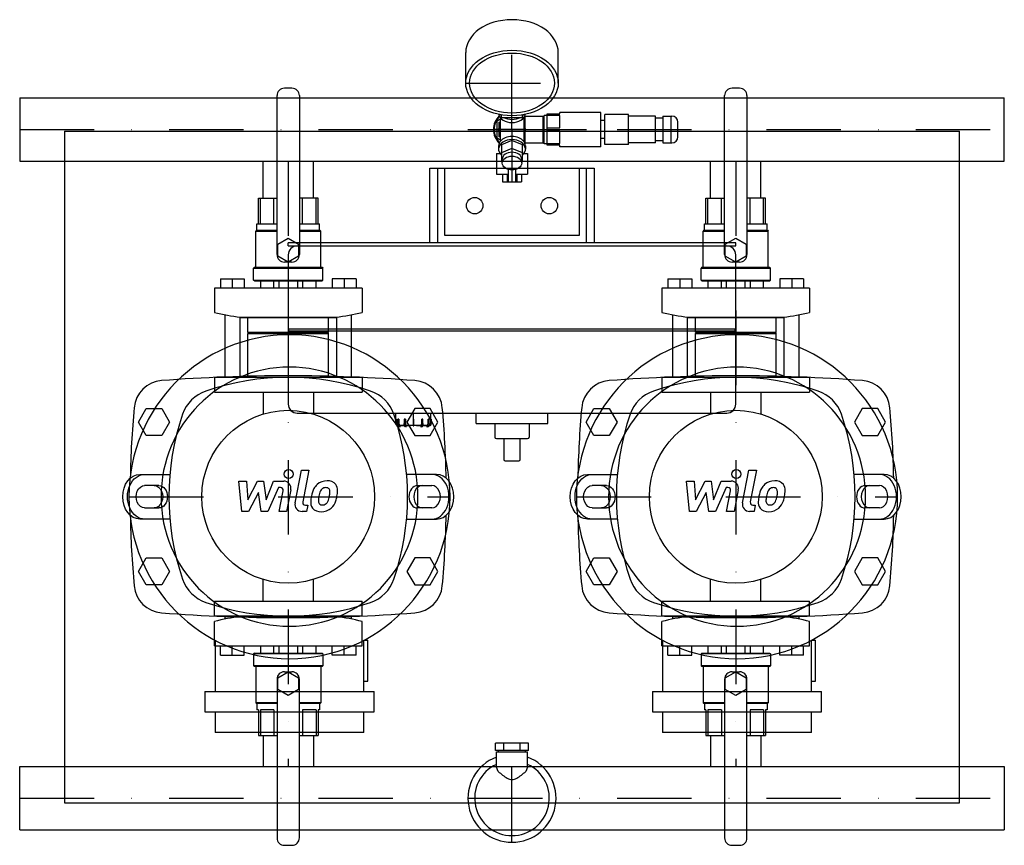
# Model space of a CAD drawing. Extents: x 0 to 660, y -254 to 300.
import ezdxf

# ---------------------------------------------------------------- set-up
doc = ezdxf.new("R2010")
doc.units = 0
doc.header["$LTSCALE"] = 100
doc.header["$MEASUREMENT"] = 0
doc.linetypes.add('DASHDOT', pattern=[1, 0.5, -0.25, 0, -0.25])
doc.layers.get('0').update_dxf_attribs({"color": 124})
doc.layers.add('CP_AXIS', color=143, linetype='DASHDOT')
doc.layers.add('CP_DETAL', color=33, linetype='Continuous')

msp = doc.modelspace()

# ---------------------------------------------------------------- linework, layer by layer
for p, q in [((299, 257.14), (299, 277.64)), ((361, 257.14), (361, 277.64)), ((182.5, 253.66), (177.5, 253.66)), ((482.5, 253.66), (477.5, 253.66)), ((0, 247.2), (0, 204.8)), ((0, 247.2), (660, 247.2)), ((172.5, 142.17), (172.5, 248.68)), ((187.5, 248.68), (187.5, 142.17)), ((472.5, 142.17), (472.5, 248.68)), ((487.5, 248.68), (487.5, 142.17)), ((660, 204.8), (660, 247.2)), ((320, 231.77), (322, 232.93)), ((320, 220.23), (320, 231.77)), ((321.5, 230.91), (322, 231.2)), ((322, 234.08), (322, 217.92)), ((323, 234.16), (323, 235.78)), ((323, 234.16), (337, 234.16)), ((337, 234.16), (337, 235.78)), ((338, 234.08), (338, 217.92)), ((338, 231.2), (338.5, 230.91)), ((338.5, 234.9), (338.5, 217.1)), ((338.55, 235), (351, 235)), ((351, 217), (351, 235)), ((351.5, 234.5), (351, 235)), ((351.5, 216.5), (351.5, 235.5)), ((353.6, 235.5), (351.5, 235.5)), ((353.6, 236.5), (362, 236.5)), ((353.6, 215.5), (353.6, 236.5)), ((362, 235.31), (353.6, 235.31)), ((362, 236.5), (362, 237.5)), ((389.5, 237.5), (362, 237.5)), ((362, 227.19), (362, 235.31)), ((389.5, 214.5), (389.5, 237.5)), ((392.2, 232), (389.5, 232)), ((392.2, 216), (392.2, 236)), ((408.2, 236), (392.2, 236)), ((408.2, 216), (408.2, 236)), ((426.2, 235), (408.2, 235)), ((426.2, 217), (426.2, 235)), ((431.2, 233.5), (426.2, 233.5)), ((431.2, 235), (431.2, 217)), ((431.2, 235), (437.2, 235)), ((436.7, 217), (436.7, 235)), ((30, 225), (30, -225)), ((30, 225), (630, 225)), ((321.5, 221.09), (321.5, 230.91)), ((338, 226), (322, 226)), ((353.6, 227.19), (362, 227.19)), ((362, 224.81), (353.6, 224.81)), ((362, 216.69), (362, 224.81)), ((431.2, 226), (436.7, 226)), ((441.2, 221), (441.2, 231)), ((630, -225), (630, 225)), ((322, 219.07), (320, 220.23)), ((322, 220.8), (321.5, 221.09)), ((330, 218.61), (323, 215.75)), ((330, 218.61), (330, 213.3)), ((337, 215.75), (330, 218.61)), ((338.5, 221.09), (338, 220.8)), ((392.2, 220), (389.5, 220)), ((431.2, 218.5), (426.2, 218.5)), ((321, 215.01), (321, 212.89)), ((323, 215.75), (323, 204.73)), ((330, 213.3), (323, 210.45)), ((337, 210.45), (330, 213.3)), ((337, 204.73), (337, 215.75)), ((338.55, 217), (351, 217)), ((339, 215.01), (339, 212.89)), ((351.5, 217.5), (351, 217)), ((353.6, 216.5), (351.5, 216.5)), ((353.6, 216.69), (362, 216.69)), ((362, 215.5), (353.6, 215.5)), ((362, 214.5), (362, 215.5)), ((389.5, 214.5), (362, 214.5)), ((408.2, 216), (392.2, 216)), ((426.2, 217), (408.2, 217)), ((431.2, 217), (437.2, 217)), ((0, 204.8), (660, 204.8)), ((163.15, 180), (163.15, 204.8)), ((196.85, 180), (196.85, 204.8)), ((319.5, 210), (321.98, 210)), ((319.5, 210), (319.5, 196)), ((323, 204.73), (323.5, 204.53)), ((323.5, 203.56), (323.5, 206.17)), ((336.5, 203.56), (336.5, 206.17)), ((336.5, 204.53), (337, 204.73)), ((338.02, 210), (340.5, 210)), ((340.5, 210), (340.5, 196)), ((463.15, 180), (463.15, 204.8)), ((496.85, 180), (496.85, 204.8)), ((275, 150), (275, 200)), ((275, 200), (385, 200)), ((280, 200), (280, 150)), ((285, 155), (285, 200)), ((327.5, 199.32), (327.5, 191)), ((332.5, 191), (332.5, 199.32)), ((375, 200), (375, 155)), ((380, 150), (380, 200)), ((385, 200), (385, 150)), ((319.5, 196), (327.5, 196)), ((323.65, 196), (323.65, 191)), ((326.82, 196), (326.82, 191)), ((332.5, 196), (340.5, 196)), ((333.18, 196), (333.18, 191)), ((336.35, 196), (336.35, 191)), ((323.65, 191), (336.35, 191)), ((160, 162.78), (160, 180)), ((160, 180), (172.5, 180)), ((161.33, 162.78), (161.33, 180)), ((170.39, 162.78), (170.39, 180)), ((200, 180), (187.5, 180)), ((189.61, 162.78), (189.61, 180)), ((198.67, 162.78), (198.67, 180)), ((200, 162.78), (200, 180)), ((460, 162.78), (460, 180)), ((460, 180), (472.5, 180)), ((461.33, 162.78), (461.33, 180)), ((470.39, 162.78), (470.39, 180)), ((500, 180), (487.5, 180)), ((489.61, 162.78), (489.61, 180)), ((498.67, 162.78), (498.67, 180)), ((500, 162.78), (500, 180)), ((158.7, 158.5), (158.2, 158)), ((158.7, 158.5), (172.5, 158.5)), ((159, 162.78), (172.5, 162.78)), ((159, 158.5), (159, 162.78)), ((187.5, 162.78), (201, 162.78)), ((187.5, 158.5), (201.3, 158.5)), ((201, 158.5), (201, 162.78)), ((201.3, 158.5), (201.8, 158)), ((458.7, 158.5), (458.2, 158)), ((458.7, 158.5), (472.5, 158.5)), ((459, 162.78), (472.5, 162.78)), ((459, 158.5), (459, 162.78)), ((487.5, 162.78), (501, 162.78)), ((487.5, 158.5), (501.3, 158.5)), ((501, 158.5), (501, 162.78)), ((501.3, 158.5), (501.8, 158)), ((158.2, 158), (172.5, 158)), ((158.2, 133.71), (158.2, 158)), ((173, 149.18), (180, 153.21)), ((180, 153.21), (187, 149.18)), ((187.5, 158), (201.8, 158)), ((201.8, 133.71), (201.8, 158)), ((375, 155), (285, 155)), ((458.2, 158), (472.5, 158)), ((458.2, 133.71), (458.2, 158)), ((473, 149.18), (480, 153.21)), ((480, 153.21), (487, 149.18)), ((487.5, 158), (501.8, 158)), ((501.8, 133.71), (501.8, 158)), ((173, 141.14), (173, 149.18)), ((480, 150), (180, 150)), ((180, 148), (180, 150)), ((180, 148), (480, 148)), ((187, 149.18), (187, 141.14)), ((473, 141.14), (473, 149.18)), ((480, 148), (480, 150)), ((487, 149.18), (487, 141.14)), ((180, 137.12), (173, 141.14)), ((180, 142), (180, 92.5)), ((187, 141.14), (180, 137.12)), ((480, 137.12), (473, 141.14)), ((480, 92.5), (480, 142)), ((487, 141.14), (480, 137.12)), ((157.3, 133.71), (156.8, 133.22)), ((156.8, 133.22), (203.2, 133.22)), ((156.8, 125.15), (156.8, 133.22)), ((157.3, 133.71), (202.7, 133.71)), ((179.86, 137.2), (177.5, 137.2)), ((182.5, 137.2), (180.14, 137.2)), ((202.7, 133.71), (203.2, 133.22)), ((203.2, 125.15), (203.2, 133.22)), ((457.3, 133.71), (456.8, 133.22)), ((456.8, 133.22), (503.2, 133.22)), ((456.8, 125.15), (456.8, 133.22)), ((457.3, 133.71), (502.7, 133.71)), ((479.86, 137.2), (477.5, 137.2)), ((482.5, 137.2), (480.14, 137.2)), ((502.7, 133.71), (503.2, 133.22)), ((503.2, 125.15), (503.2, 133.22)), ((134.5, 126.05), (134.5, 119.68)), ((134.5, 126.05), (150.5, 126.05)), ((142.5, 126.05), (142.5, 119.68)), ((150.5, 126.05), (150.5, 119.68)), ((209.5, 126.05), (209.5, 119.68)), ((225.5, 126.05), (209.5, 126.05)), ((217.5, 126.05), (217.5, 119.68)), ((225.5, 126.05), (225.5, 119.68)), ((434.5, 126.05), (434.5, 119.68)), ((434.5, 126.05), (450.5, 126.05)), ((442.5, 126.05), (442.5, 119.68)), ((450.5, 126.05), (450.5, 119.68)), ((509.5, 126.05), (509.5, 119.68)), ((525.5, 126.05), (509.5, 126.05)), ((517.5, 126.05), (517.5, 119.68)), ((525.5, 126.05), (525.5, 119.68)), ((130.5, 119.68), (130.5, 103.41)), ((229.5, 119.68), (130.5, 119.68)), ((156.8, 125.15), (203.2, 125.15)), ((157.3, 124.66), (156.8, 125.15)), ((157.3, 124.66), (202.7, 124.66)), ((161.33, 124.66), (161.33, 119.68)), ((170.39, 119.68), (170.39, 124.66)), ((173.6, 124.66), (173.6, 119.68)), ((186.4, 119.68), (186.4, 124.66)), ((189.61, 124.66), (189.61, 119.68)), ((198.67, 119.68), (198.67, 124.66)), ((202.7, 124.66), (203.2, 125.15)), ((229.5, 119.68), (229.5, 103.41)), ((430.5, 119.68), (430.5, 103.41)), ((529.5, 119.68), (430.5, 119.68)), ((456.8, 125.15), (503.2, 125.15)), ((457.3, 124.66), (456.8, 125.15)), ((457.3, 124.66), (502.7, 124.66)), ((461.33, 124.66), (461.33, 119.68)), ((470.39, 119.68), (470.39, 124.66)), ((473.6, 124.66), (473.6, 119.68)), ((486.4, 119.68), (486.4, 124.66)), ((489.61, 124.66), (489.61, 119.68)), ((498.67, 119.68), (498.67, 124.66)), ((502.7, 124.66), (503.2, 125.15)), ((529.5, 119.68), (529.5, 103.41)), ((137.5, 101.89), (137.5, 59.95)), ((147.5, 100.35), (147.5, 59.95)), ((148, 100.29), (212, 100.29)), ((148, 99.77), (148, 100.29)), ((212, 99.77), (148, 99.77)), ((153, 90.31), (153, 99.77)), ((207, 90.31), (207, 99.77)), ((212, 99.77), (212, 100.29)), ((212.5, 59.95), (212.5, 100.35)), ((222.5, 59.95), (222.5, 101.89)), ((437.5, 101.89), (437.5, 59.95)), ((447.5, 100.35), (447.5, 59.95)), ((448, 100.29), (512, 100.29)), ((448, 99.77), (448, 100.29)), ((512, 99.77), (448, 99.77)), ((453, 90.31), (453, 99.77)), ((507, 90.31), (507, 99.77)), ((512, 99.77), (512, 100.29)), ((512.5, 59.95), (512.5, 100.35)), ((522.5, 59.95), (522.5, 101.89)), ((180, 92.5), (480, 92.5)), ((180.5, 91), (180.5, 92.5)), ((479.5, 91), (479.5, 92.5)), ((153, 90.31), (207, 90.31)), ((153.5, 89.82), (153, 90.31)), ((153.5, 89.82), (153, 89.32)), ((153, 89.32), (207, 89.32)), ((153, 59.95), (153, 89.32)), ((153.5, 89.82), (206.5, 89.82)), ((180, 91), (180, 42)), ((480, 91), (180, 91)), ((206.5, 89.82), (207, 90.31)), ((206.5, 89.82), (207, 89.32)), ((207, 59.95), (207, 89.32)), ((453, 90.31), (507, 90.31)), ((453.5, 89.82), (453, 90.31)), ((453.5, 89.82), (453, 89.32)), ((453, 89.32), (507, 89.32)), ((453, 59.95), (453, 89.32)), ((453.5, 89.82), (506.5, 89.82)), ((480, 42), (480, 91)), ((506.5, 89.82), (507, 90.31)), ((506.5, 89.82), (507, 89.32)), ((507, 59.95), (507, 89.32)), ((130.5, 59.95), (130.5, 50)), ((229.5, 59.95), (130.5, 59.95)), ((229.5, 59.95), (229.5, 50)), ((430.5, 59.95), (430.5, 50)), ((529.5, 59.95), (430.5, 59.95)), ((529.5, 59.95), (529.5, 50)), ((130.5, 50), (229.5, 50)), ((163.15, 50), (163.15, 35.38)), ((196.85, 50), (196.85, 35.38)), ((430.5, 50), (529.5, 50)), ((463.15, 50), (463.15, 35.38)), ((496.85, 50), (496.85, 35.38)), ((79.61, 30), (84.8, 39)), ((84.8, 39), (95.2, 39)), ((95.2, 39), (100.39, 30)), ((186, 36), (474, 36)), ((252.1, 29), (252.1, 36)), ((264.8, 39), (259.61, 30)), ((275.2, 39), (264.8, 39)), ((280.39, 30), (275.2, 39)), ((275.5, 29), (275.5, 36)), ((306, 29), (306, 36)), ((354, 29), (354, 36)), ((379.61, 30), (384.8, 39)), ((384.8, 39), (395.2, 39)), ((395.2, 39), (400.39, 30)), ((564.8, 39), (559.61, 30)), ((575.2, 39), (564.8, 39)), ((580.39, 30), (575.2, 39)), ((84.8, 21), (79.61, 30)), ((100.39, 30), (95.2, 21)), ((252.1, 32), (252.5, 32)), ((252.5, 32), (252.5, 29)), ((253.5, 28), (253.91, 28)), ((262.01, 27.6), (253.5, 27.6)), ((253.54, 32), (253.54, 29)), ((254.19, 32), (253.54, 32)), ((253.84, 29), (253.84, 32)), ((254.19, 32), (254.19, 29)), ((255.06, 28), (258, 28)), ((257.79, 32), (257.79, 29)), ((258.51, 32), (257.79, 32)), ((258.31, 29), (258.31, 32)), ((258.51, 32), (258.51, 29)), ((259.01, 28), (263.7, 28)), ((259.61, 30), (264.8, 21)), ((262.01, 28), (262.01, 27.6)), ((263.7, 32), (263.7, 27.6)), ((264.3, 32), (263.7, 32)), ((263.7, 27.6), (264.3, 27.6)), ((264.3, 27.6), (264.3, 32)), ((264.3, 28), (268.99, 28)), ((265.99, 27.6), (265.99, 28)), ((274.5, 27.6), (265.99, 27.6)), ((269.49, 29), (269.49, 32)), ((270.21, 32), (269.49, 32)), ((269.69, 32), (269.69, 29)), ((270, 28), (272.94, 28)), ((270.21, 29), (270.21, 32)), ((273.81, 29), (273.81, 32)), ((274.46, 32), (273.81, 32)), ((274.09, 28), (274.5, 28)), ((274.16, 32), (274.16, 29)), ((274.46, 29), (274.46, 32)), ((275.2, 21), (280.39, 30)), ((275.9, 32), (275.5, 32)), ((275.9, 32), (275.9, 29)), ((306, 29), (354, 29)), ((318.5, 29), (318.5, 20)), ((341.5, 29), (341.5, 20)), ((384.8, 21), (379.61, 30)), ((400.39, 30), (395.2, 21)), ((559.61, 30), (564.8, 21)), ((575.2, 21), (580.39, 30)), ((95.2, 21), (84.8, 21)), ((264.8, 21), (275.2, 21)), ((395.2, 21), (384.8, 21)), ((564.8, 21), (575.2, 21)), ((319.5, 19), (340.5, 19)), ((324.5, 19), (324.5, 5)), ((335.5, 5), (335.5, 19)), ((325.5, 4), (334.5, 4)), ((80.52, -5), (100.66, -5)), ((279.48, -5), (259.34, -5)), ((380.52, -5), (400.66, -5)), ((579.48, -5), (559.34, -5)), ((93.31, -12.5), (83.74, -12.5)), ((266.69, -12.5), (276.26, -12.5)), ((393.31, -12.5), (383.74, -12.5)), ((566.69, -12.5), (576.26, -12.5)), ((83.74, -27.5), (93.31, -27.5)), ((276.26, -27.5), (266.69, -27.5)), ((383.74, -27.5), (393.31, -27.5)), ((576.26, -27.5), (566.69, -27.5)), ((100.66, -35), (80.52, -35)), ((259.34, -35), (279.48, -35)), ((400.66, -35), (380.52, -35)), ((559.34, -35), (579.48, -35)), ((79.61, -70), (84.8, -61)), ((84.8, -61), (95.2, -61)), ((95.2, -61), (100.39, -70)), ((264.8, -61), (259.61, -70)), ((275.2, -61), (264.8, -61)), ((280.39, -70), (275.2, -61)), ((379.61, -70), (384.8, -61)), ((384.8, -61), (395.2, -61)), ((395.2, -61), (400.39, -70)), ((564.8, -61), (559.61, -70)), ((575.2, -61), (564.8, -61)), ((580.39, -70), (575.2, -61)), ((84.8, -79), (79.61, -70)), ((100.39, -70), (95.2, -79)), ((259.61, -70), (264.8, -79)), ((275.2, -79), (280.39, -70)), ((384.8, -79), (379.61, -70)), ((400.39, -70), (395.2, -79)), ((559.61, -70), (564.8, -79)), ((575.2, -79), (580.39, -70)), ((95.2, -79), (84.8, -79)), ((163.15, -90), (163.15, -75.38)), ((196.85, -90), (196.85, -75.38)), ((264.8, -79), (275.2, -79)), ((395.2, -79), (384.8, -79)), ((463.15, -90), (463.15, -75.38)), ((496.85, -90), (496.85, -75.38)), ((564.8, -79), (575.2, -79)), ((130.5, -99.93), (130.5, -90)), ((130.5, -90), (229.5, -90)), ((229.5, -99.93), (229.5, -90)), ((430.5, -99.93), (430.5, -90)), ((430.5, -90), (529.5, -90)), ((529.5, -99.93), (529.5, -90)), ((229.5, -99.93), (130.5, -99.93)), ((130.5, -119.8), (130.5, -103.57)), ((137.5, -99.93), (137.5, -101.99)), ((148, -99.93), (148, -100.45)), ((212, -100.45), (148, -100.45)), ((212, -100.45), (212, -99.93)), ((222.5, -101.99), (222.5, -99.93)), ((229.5, -119.8), (229.5, -103.57)), ((529.5, -99.93), (430.5, -99.93)), ((430.5, -119.8), (430.5, -103.57)), ((437.5, -99.93), (437.5, -101.99)), ((448, -99.93), (448, -100.45)), ((512, -100.45), (448, -100.45)), ((512, -100.45), (512, -99.93)), ((522.5, -101.99), (522.5, -99.93)), ((529.5, -119.8), (529.5, -103.57)), ((130.98, -116.15), (130.98, -150.47)), ((230.72, -116.14), (233.45, -116.14)), ((230.72, -150.47), (230.72, -116.15)), ((233.45, -143.61), (233.45, -116.14)), ((430.98, -116.15), (430.98, -150.47)), ((530.72, -116.14), (533.45, -116.14)), ((530.72, -150.47), (530.72, -116.15)), ((533.45, -143.61), (533.45, -116.14)), ((130.5, -119.8), (229.5, -119.8)), ((134.5, -126.16), (134.5, -119.8)), ((142.5, -126.16), (142.5, -119.8)), ((150.5, -126.16), (150.5, -119.8)), ((157.3, -124.77), (156.8, -125.26)), ((203.2, -125.26), (156.8, -125.26)), ((156.8, -125.26), (156.8, -133.31)), ((157.3, -124.77), (202.7, -124.77)), ((161.33, -119.8), (161.33, -124.77)), ((170.39, -124.77), (170.39, -119.8)), ((173.6, -119.8), (173.6, -124.77)), ((186.4, -124.77), (186.4, -119.8)), ((189.61, -119.8), (189.61, -124.77)), ((198.67, -124.77), (198.67, -119.8)), ((202.7, -124.77), (203.2, -125.26)), ((203.2, -125.26), (203.2, -133.31)), ((209.5, -126.16), (209.5, -119.8)), ((217.5, -126.16), (217.5, -119.8)), ((225.5, -126.16), (225.5, -119.8)), ((430.5, -119.8), (529.5, -119.8)), ((434.5, -126.16), (434.5, -119.8)), ((442.5, -126.16), (442.5, -119.8)), ((450.5, -126.16), (450.5, -119.8)), ((457.3, -124.77), (456.8, -125.26)), ((503.2, -125.26), (456.8, -125.26)), ((456.8, -125.26), (456.8, -133.31)), ((457.3, -124.77), (502.7, -124.77)), ((461.33, -119.8), (461.33, -124.77)), ((470.39, -124.77), (470.39, -119.8)), ((473.6, -119.8), (473.6, -124.77)), ((486.4, -124.77), (486.4, -119.8)), ((489.61, -119.8), (489.61, -124.77)), ((498.67, -124.77), (498.67, -119.8)), ((502.7, -124.77), (503.2, -125.26)), ((503.2, -125.26), (503.2, -133.31)), ((509.5, -126.16), (509.5, -119.8)), ((517.5, -126.16), (517.5, -119.8)), ((525.5, -126.16), (525.5, -119.8)), ((134.5, -126.16), (150.5, -126.16)), ((225.5, -126.16), (209.5, -126.16)), ((434.5, -126.16), (450.5, -126.16)), ((525.5, -126.16), (509.5, -126.16)), ((203.2, -133.31), (156.8, -133.31)), ((157.3, -133.81), (156.8, -133.31)), ((202.7, -133.81), (157.3, -133.81)), ((158.2, -133.81), (158.2, -158.05)), ((173, -141.22), (180, -137.2)), ((177.5, -137.28), (179.86, -137.28)), ((180, -137.2), (187, -141.22)), ((180.14, -137.28), (182.5, -137.28)), ((201.8, -133.81), (201.8, -158.05)), ((202.7, -133.81), (203.2, -133.31)), ((503.2, -133.31), (456.8, -133.31)), ((457.3, -133.81), (456.8, -133.31)), ((502.7, -133.81), (457.3, -133.81)), ((458.2, -133.81), (458.2, -158.05)), ((473, -141.22), (480, -137.2)), ((477.5, -137.28), (479.86, -137.28)), ((480, -137.2), (487, -141.22)), ((480.14, -137.28), (482.5, -137.28)), ((501.8, -133.81), (501.8, -158.05)), ((502.7, -133.81), (503.2, -133.31)), ((172.5, -142.25), (172.5, -248.54)), ((173, -149.25), (173, -141.22)), ((187, -141.22), (187, -149.25)), ((187.5, -248.54), (187.5, -142.25)), ((230.72, -143.61), (233.45, -143.61)), ((472.5, -142.25), (472.5, -248.54)), ((473, -149.25), (473, -141.22)), ((487, -141.22), (487, -149.25)), ((487.5, -248.54), (487.5, -142.25)), ((530.72, -143.61), (533.45, -143.61)), ((124.17, -150.47), (237.54, -150.47)), ((124.17, -150.47), (124.17, -164.21)), ((180, -153.26), (173, -149.25)), ((187, -149.25), (180, -153.26)), ((237.54, -164.21), (237.54, -150.47)), ((424.17, -150.47), (537.54, -150.47)), ((424.17, -150.47), (424.17, -164.21)), ((480, -153.26), (473, -149.25)), ((487, -149.25), (480, -153.26)), ((537.54, -164.21), (537.54, -150.47)), ((172.5, -158.05), (158.2, -158.05)), ((158.7, -158.54), (158.2, -158.05)), ((201.8, -158.05), (187.5, -158.05)), ((201.3, -158.54), (201.8, -158.05)), ((472.5, -158.05), (458.2, -158.05)), ((458.7, -158.54), (458.2, -158.05)), ((501.8, -158.05), (487.5, -158.05)), ((501.3, -158.54), (501.8, -158.05)), ((124.17, -164.21), (237.54, -164.21)), ((130.98, -164.21), (130.98, -177.94)), ((172.5, -158.54), (158.7, -158.54)), ((159, -158.54), (159, -162.81)), ((160, -162.81), (159, -162.81)), ((160, -162.81), (160, -180)), ((170.39, -162.81), (161.33, -162.81)), ((161.33, -162.81), (161.33, -180)), ((170.39, -162.81), (170.39, -180)), ((172.5, -161.31), (172.5, -162.73)), ((201.3, -158.54), (187.5, -158.54)), ((187.5, -162.73), (187.5, -161.31)), ((198.67, -162.81), (189.61, -162.81)), ((189.61, -162.81), (189.61, -180)), ((198.67, -162.81), (198.67, -180)), ((201, -162.81), (200, -162.81)), ((200, -162.81), (200, -180)), ((201, -158.54), (201, -162.81)), ((230.72, -177.94), (230.72, -164.21)), ((424.17, -164.21), (537.54, -164.21)), ((430.98, -164.21), (430.98, -177.94)), ((472.5, -158.54), (458.7, -158.54)), ((459, -158.54), (459, -162.81)), ((460, -162.81), (459, -162.81)), ((460, -162.81), (460, -180)), ((470.39, -162.81), (461.33, -162.81)), ((461.33, -162.81), (461.33, -180)), ((470.39, -162.81), (470.39, -180)), ((472.5, -161.31), (472.5, -162.73)), ((501.3, -158.54), (487.5, -158.54)), ((487.5, -162.73), (487.5, -161.31)), ((498.67, -162.81), (489.61, -162.81)), ((489.61, -162.81), (489.61, -180)), ((498.67, -162.81), (498.67, -180)), ((501, -162.81), (500, -162.81)), ((500, -162.81), (500, -180)), ((501, -158.54), (501, -162.81)), ((530.72, -177.94), (530.72, -164.21)), ((230.72, -177.94), (130.98, -177.94)), ((530.72, -177.94), (430.98, -177.94)), ((160, -180), (161.33, -180)), ((161.33, -180), (170.39, -180)), ((163.15, -180), (163.15, -200.8)), ((170.39, -180), (172.5, -180)), ((187.5, -180), (189.61, -180)), ((189.61, -180), (198.67, -180)), ((196.85, -180), (196.85, -200.8)), ((198.67, -180), (200, -180)), ((460, -180), (461.33, -180)), ((461.33, -180), (470.39, -180)), ((463.15, -180), (463.15, -200.8)), ((470.39, -180), (472.5, -180)), ((487.5, -180), (489.61, -180)), ((489.61, -180), (498.67, -180)), ((496.85, -180), (496.85, -200.8)), ((498.67, -180), (500, -180)), ((319.03, -190), (319.03, -185)), ((340.97, -185), (319.03, -185)), ((340.97, -190), (319.03, -190)), ((319.5, -191), (340.5, -191)), ((319.5, -201.06), (319.5, -191)), ((321, -191), (321, -190)), ((324.52, -190), (324.52, -185)), ((335.48, -190), (335.48, -185)), ((339, -191), (339, -190)), ((340.5, -201.06), (340.5, -191)), ((340.97, -190), (340.97, -185)), ((0, -243.2), (0, -200.8)), ((0, -200.8), (660, -200.8)), ((320.77, -204), (319.5, -201.06)), ((340.5, -201.06), (339.23, -204)), ((660, -200.8), (660, -243.2)), ((30, -225), (630, -225)), ((0, -243.2), (660, -243.2)), ((177.5, -253.51), (182.5, -253.51)), ((477.5, -253.51), (482.5, -253.51))]:
    msp.add_line(p, q)
for centre, radius in [((305, 175), 5.5), ((355, 175), 5.5), ((180, -20), 57.89), ((480, -20), 57.89)]:
    msp.add_circle(centre, radius)
for centre, radius, start, end in [((330, 226), 12.5, 133.3816, 226.6184), ((330, 226), 12, 134.09225, 225.90775), ((330, 226), 12.5, 46.05448, 46.6184), ((437.2, 231), 4, 0, 90), ((330, 226), 9, 160.81186, 199.18814), ((330, 226), 9, 340.81186, 19.18814), ((437.2, 221), 4, 270, 0), ((330, 226), 12.5, 313.3816, 313.94552), ((186, 142), 6, 90, 180), ((474, 142), 6, 0, 90), ((180, -1065.1), 1126.1, 85.67714, 94.32286), ((180, -110), 170, 71.03333, 108.96667), ((480, -1065.1), 1126.1, 85.67714, 94.32286), ((480, -110), 170, 71.03333, 108.96667), ((96.63, 37.85), 20, 94.32286, 174.80222), ((263.37, 37.85), 20, 5.19778, 85.67714), ((396.63, 37.85), 20, 94.32286, 174.80222), ((563.37, 37.85), 20, 5.19778, 85.67714), ((132.87, 27.13), 25, 108.96667, 161.03333), ((227.13, 27.13), 25, 18.96667, 71.03333), ((432.87, 27.13), 25, 108.96667, 161.03333), ((527.13, 27.13), 25, 18.96667, 71.03333), ((732.6, -20), 658.6, 174.80222, 178.91663), ((186, 42), 6, 180, 270), ((-372.6, -20), 658.6, 1.08337, 5.19778), ((1032.6, -20), 658.6, 174.80222, 178.91663), ((474, 42), 6, 270, 0), ((-72.6, -20), 658.6, 1.08337, 5.19778), ((270, -20), 170, 161.03333, 198.96667), ((90, -20), 170, 341.03333, 18.96667), ((570, -20), 170, 161.03333, 198.96667), ((390, -20), 170, 341.03333, 18.96667), ((253.5, 29), 1.4, 180, 270), ((253.5, 29), 1, 180, 270), ((255.19, 28.99), 0.995, 179.22527, 262.58267), ((259.92, 28.94), 1.41, 177.72668, 215.92587), ((259.03, 28.33), 0.327, 220.23816, 266.97302), ((268.97, 28.33), 0.327, 273.02698, 319.76184), ((268.08, 28.94), 1.41, 324.07413, 2.27332), ((272.81, 28.99), 0.995, 277.41733, 0.77473), ((274.5, 29), 1.4, 270, 0), ((274.5, 29), 1, 270, 0), ((319.5, 20), 1, 180, 270), ((340.5, 20), 1, 270, 0), ((325.5, 5), 1, 180, 270), ((334.5, 5), 1, 270, 0), ((732.6, -20), 658.6, 181.08337, 185.19778), ((-372.6, -20), 658.6, 354.80222, 358.91663), ((1032.6, -20), 658.6, 181.08337, 185.19778), ((-72.6, -20), 658.6, 354.80222, 358.91663), ((132.87, -67.13), 25, 198.96667, 251.03333), ((227.13, -67.13), 25, 288.96667, 341.03333), ((432.87, -67.13), 25, 198.96667, 251.03333), ((527.13, -67.13), 25, 288.96667, 341.03333), ((96.63, -77.85), 20, 185.19778, 265.67714), ((263.37, -77.85), 20, 274.32286, 354.80222), ((396.63, -77.85), 20, 185.19778, 265.67714), ((563.37, -77.85), 20, 274.32286, 354.80222), ((180, 70), 170, 251.03333, 288.96667), ((480, 70), 170, 251.03333, 288.96667), ((180, 1025.1), 1126.1, 265.67714, 274.32286), ((480, 1025.1), 1126.1, 265.67714, 274.32286), ((330, -222), 29.5, 110.85059, 69.14941), ((330, -222), 25, 114.83459, 65.16541), ((343.62, -180.03), 33.12, 226.36003, 239.60769), ((315.35, -178.67), 34.82, 300.71708, 313.31521), ((330.17, -203), 6.5, 239.44489, 268.47591), ((329.76, -202.76), 6.74, 272.03183, 300.02608)]:
    msp.add_arc(centre, radius, start, end)
for centre, major_axis, ratio, start_param, end_param in [((330, 277.64), (-31, 0), 0.707107, 3.141593, 6.283185), ((177.5, 248.68), (-5, 0), 0.995406, -1.570796, 0), ((182.5, 248.68), (5, 0), 0.995406, 0, 1.570796), ((477.5, 248.68), (-5, 0), 0.995406, -1.570796, 0), ((482.5, 248.68), (5, 0), 0.995406, 0, 1.570796), ((330, 236.99), (9, 0), 0.707107, 3.275264, 6.149514), ((330, 239.11), (9, 0), 0.707107, 3.66582, 3.821266), ((330, 239.11), (9, 0), 0.707107, 4.032715, 5.392063), ((330, 239.11), (9, 0), 0.707107, 5.603511, 5.758957), ((330, 212.89), (9, 0), 0.707107, 5.603511, 10.104452), ((330, 215.01), (9, 0), 0.707107, 0, 3.141593), ((330, 206.17), (-6.5, 0), 0.707107, 3.141593, 6.283185), ((177.5, 142.17), (-5, 0), 0.995406, 0, 1.570796), ((182.5, 142.17), (5, 0), 0.995406, 4.712389, 6.283185), ((477.5, 142.17), (5, 0), 0.995406, 3.141593, 4.712389), ((482.5, 142.17), (5, 0), 0.995406, 4.712389, 6.283185), ((163.88, 238.6), (139.86, 0), 0.995406, 4.471387, 4.598594), ((196.12, 238.6), (139.86, 0), 0.995406, -1.457001, -1.329795), ((463.88, 238.6), (-139.86, 0), 0.995406, 1.329795, 1.457001), ((496.12, 238.6), (139.86, 0), 0.995406, -1.457001, -1.329795), ((180.85, -20), (0, 108.5), 0.992151, -1.570796, 4.712389), ((480.85, -20), (0, 108.5), 0.992151, 4.712389, 10.995574), ((480.85, -20), (0, 86.8), 0.992151, 4.712389, 10.995574), ((180.85, -20), (0, 86.8), 0.992151, -1.570796, 4.712389), ((254.76, 29), (0, -2.1), 0.866025, 4.712389, 6.283185), ((255.06, 29), (0, 2.1), 0.866025, 1.570796, 3.141593), ((258.49, 29), (0, -2.1), 0.5, 4.712389, 6.283185), ((259.01, 29), (0, 2.1), 0.5, 1.570796, 3.141593), ((268.99, 29), (0, -2.1), 0.5, 0, 1.570796), ((269.51, 29), (0, 2.1), 0.5, 3.141593, 4.712389), ((272.94, 29), (0, -2.1), 0.866025, 0, 1.570796), ((273.24, 29), (0, 2.1), 0.866025, 3.141593, 4.712389), ((276.26, -20), (0, -15), 0.766044, 0, 3.141593), ((279.48, -20), (0, 15), 0.766044, 3.141593, 6.283185), ((576.26, -20), (0, -15), 0.766044, 0, 3.141593), ((579.48, -20), (0, 15), 0.766044, 3.141593, 6.283185), ((266.69, -20), (0, -7.5), 0.766044, 3.141593, 6.283185), ((269.9, -20), (0, 7.5), 0.766044, 0, 3.141593), ((276.26, -20), (0, -7.5), 0.766044, 0, 3.141593), ((566.69, -20), (0, -7.5), 0.766044, 3.141593, 6.283185), ((569.9, -20), (0, 7.5), 0.766044, 0, 3.141593), ((576.26, -20), (0, -7.5), 0.766044, 0, 3.141593), ((159.42, -213.77), (-114.64, 0), 0.993377, -1.471017, -1.315779), ((200.58, -213.77), (114.64, 0), 0.993377, 1.315779, 1.471017), ((459.42, -213.77), (-114.64, 0), 0.993377, -1.471017, -1.315779), ((500.58, -213.77), (114.64, 0), 0.993377, 1.315779, 1.471017), ((177.5, -142.25), (-5, 0), 0.993377, -1.570796, 0), ((182.5, -142.25), (5, 0), 0.993377, 0, 1.570796), ((477.5, -142.25), (-5, 0), 0.993377, -1.570796, 0), ((482.5, -142.25), (5, 0), 0.993377, 0, 1.570796), ((177.5, -248.54), (5, 0), 0.993377, 3.141593, 4.712389), ((182.5, -248.54), (-5, 0), 0.993377, 1.570796, 3.141593), ((477.5, -248.54), (5, 0), 0.993377, 3.141593, 4.712389), ((482.5, -248.54), (5, 0), 0.993377, 4.712389, 6.283185)]:
    msp.add_ellipse(centre, major_axis=major_axis, ratio=ratio, start_param=start_param, end_param=end_param)
for centre, major_axis in [((330, 257.14), (-31, 0)), ((330, 257.14), (28.45, 0)), ((330, 203.56), (-6.5, 0))]:
    msp.add_ellipse(centre, major_axis=major_axis, ratio=0.707107)
at = {"extrusion": (0, 0, -1)}
for centre, major_axis, start_param, end_param in [((80.52, -20), (0, 15), 3.141593, 6.283185), ((83.74, -20), (0, -15), 0, 3.141593), ((380.52, -20), (0, 15), 3.141593, 6.283185), ((383.74, -20), (0, -15), 0, 3.141593), ((83.74, -20), (0, -7.5), 0, 3.141593), ((90.1, -20), (0, 7.5), 0, 3.141593), ((93.31, -20), (0, -7.5), 3.141593, 6.283185), ((383.74, -20), (0, -7.5), 0, 3.141593), ((390.1, -20), (0, 7.5), 0, 3.141593), ((393.31, -20), (0, -7.5), 3.141593, 6.283185)]:
    msp.add_ellipse(centre, major_axis=major_axis, ratio=0.766044, start_param=start_param, end_param=end_param, dxfattribs=at)
at = {"layer": 'CP_AXIS'}
for p, q in [((330, 226), (330, 299.57)), ((299, 257.14), (361, 257.14)), ((0, 226), (660, 226)), ((330, 226), (317.5, 226)), ((330, 226), (330, 191)), ((330, 226), (441.2, 226)), ((180, 204.8), (180, -200.8)), ((480, 204.8), (480, -200.8)), ((264, 27.6), (264, 36)), ((73.2, -20), (288.5, -20)), ((373.2, -20), (588.5, -20)), ((330, -251.5), (330, -185)), ((0, -222), (660, -222)), ((300.5, -222), (359.5, -222))]:
    msp.add_line(p, q, dxfattribs=at)
at = {"layer": 'CP_DETAL'}
for p, q in [((184.55, -24.12), (188.82, -2.16)), ((188.82, -2.16), (193.87, -2.16)), ((193.87, -2.16), (189.74, -23.42)), ((484.55, -24.12), (488.82, -2.16)), ((488.82, -2.16), (493.87, -2.16)), ((493.87, -2.16), (489.74, -23.42)), ((146.87, -9.59), (152.08, -9.59)), ((149, -29.84), (146.87, -9.59)), ((152.08, -9.59), (152.92, -22.1)), ((152.92, -22.1), (159.47, -9.59)), ((159.47, -9.59), (163.41, -9.59)), ((163.41, -9.59), (165.14, -22.1)), ((165.14, -22.1), (170.2, -9.59)), ((170.2, -9.59), (176.99, -9.57)), ((446.87, -9.59), (452.08, -9.59)), ((449, -29.84), (446.87, -9.59)), ((452.08, -9.59), (452.92, -22.1)), ((452.92, -22.1), (459.47, -9.59)), ((459.47, -9.59), (463.41, -9.59)), ((463.41, -9.59), (465.14, -22.1)), ((465.14, -22.1), (470.2, -9.59)), ((470.2, -9.59), (476.99, -9.57)), ((160.12, -17.13), (153.42, -29.84)), ((161.89, -29.84), (160.12, -17.13)), ((173.58, -13.86), (166.3, -29.84)), ((174.76, -13.86), (173.58, -13.86)), ((173.86, -29.85), (176.53, -16)), ((181.71, -15.28), (178.91, -29.85)), ((460.12, -17.13), (453.42, -29.84)), ((461.89, -29.84), (460.12, -17.13)), ((473.58, -13.86), (466.3, -29.84)), ((474.76, -13.86), (473.58, -13.86)), ((473.86, -29.85), (476.53, -16)), ((481.71, -15.28), (478.91, -29.85)), ((191.51, -25.56), (193.05, -25.56)), ((193.05, -25.56), (192.22, -29.84)), ((491.51, -25.56), (493.05, -25.56)), ((493.05, -25.56), (492.22, -29.84)), ((153.42, -29.84), (149, -29.84)), ((166.3, -29.84), (161.89, -29.84)), ((178.91, -29.85), (173.86, -29.85)), ((192.22, -29.84), (189.26, -29.84)), ((453.42, -29.84), (449, -29.84)), ((466.3, -29.84), (461.89, -29.84)), ((478.91, -29.85), (473.86, -29.85)), ((492.22, -29.84), (489.26, -29.84))]:
    msp.add_line(p, q, dxfattribs=at)
for centre in [(180.34, -4.83), (480.34, -4.83)]:
    msp.add_circle(centre, 3, dxfattribs=at)
for centre, radius, start, end in [((176.99, -14.37), 4.8, 349.14628, 90.1097), ((205.48, -19.02), 9.44, 130.4936, 150.86472), ((205.97, -19.4), 10.05, 89.32867, 131.19838), ((206.55, -16.31), 6.97, 39.86254, 93.78775), ((206.99, -15.53), 6.13, 357.21753, 36.91765), ((476.99, -14.37), 4.8, 349.14628, 90.1097), ((505.48, -19.02), 9.44, 130.4936, 150.86472), ((505.97, -19.4), 10.05, 89.32867, 131.19838), ((506.55, -16.31), 6.97, 39.86254, 93.78775), ((506.99, -15.53), 6.13, 357.21753, 36.91765), ((174.76, -15.66), 1.8, 349.12824, 90.03612), ((219.07, -24.55), 24.04, 168.33329, 176.52588), ((213.05, -22.44), 17.74, 153.11154, 171.0742), ((217.64, -23.36), 17.45, 167.85106, 176.83157), ((227.61, -24.85), 27.51, 165.01044, 169.18658), ((206.36, -18.82), 5.44, 132.32247, 168.54459), ((205.12, -17.62), 3.72, 88.6944, 130.59674), ((205.28, -17.29), 3.39, 69.364, 91.28334), ((205.66, -16.2), 2.23, 38.89188, 68.62272), ((192.64, -17.06), 15.24, 336.53024, 350.06328), ((204.95, -16.57), 3.02, 358.4755, 35.93303), ((188.7, -16.14), 19.28, 349.37609, 358.47941), ((183.44, -14.1), 29.76, 343.06336, 349.16054), ((192.75, -15.38), 20.37, 347.78458, 358.75865), ((474.76, -15.66), 1.8, 349.12824, 90.03612), ((519.07, -24.55), 24.04, 168.33329, 176.52588), ((513.05, -22.44), 17.74, 153.11154, 171.0742), ((517.64, -23.36), 17.45, 167.85106, 176.83157), ((527.61, -24.85), 27.51, 165.01044, 169.18658), ((506.36, -18.82), 5.44, 132.32247, 168.54459), ((505.12, -17.62), 3.72, 88.6944, 130.59674), ((505.28, -17.29), 3.39, 69.364, 91.28334), ((505.66, -16.2), 2.23, 38.89188, 68.62272), ((492.64, -17.06), 15.24, 336.53024, 350.06328), ((504.95, -16.57), 3.02, 358.4755, 35.93303), ((488.7, -16.14), 19.28, 349.37609, 358.47941), ((483.44, -14.1), 29.76, 343.06336, 349.16054), ((492.75, -15.38), 20.37, 347.78458, 358.75865), ((189.26, -25.04), 4.8, 169.00415, 270), ((191.51, -23.76), 1.8, 169.00415, 270), ((201.33, -23.81), 6.29, 173.44296, 216.79019), ((203.36, -22.78), 3.17, 173.0647, 215.67225), ((202.74, -22.98), 2.55, 220.25404, 274.7357), ((202.29, -16.61), 8.93, 274.18455, 282.23013), ((203.08, -21.79), 3.72, 287.23719, 310.2783), ((202.48, -21.19), 4.57, 311.13806, 334.81622), ((202.26, -20.01), 10.03, 311.00226, 344.05833), ((489.26, -25.04), 4.8, 169.00415, 270), ((491.51, -23.76), 1.8, 169.00415, 270), ((501.33, -23.81), 6.29, 173.44296, 216.79019), ((503.36, -22.78), 3.17, 173.0647, 215.67225), ((502.74, -22.98), 2.55, 220.25404, 274.7357), ((502.29, -16.61), 8.93, 274.18455, 282.23013), ((503.08, -21.79), 3.72, 287.23719, 310.2783), ((502.48, -21.19), 4.57, 311.13806, 334.81622), ((502.26, -20.01), 10.03, 311.00226, 344.05833), ((201.56, -23.3), 6.79, 219.11758, 274.24105), ((202.12, -19.75), 10.32, 269.67378, 310.63898), ((501.56, -23.3), 6.79, 219.11758, 274.24105), ((502.12, -19.75), 10.32, 269.67378, 310.63898)]:
    msp.add_arc(centre, radius, start, end, dxfattribs=at)

doc.saveas('drawing.dxf')
